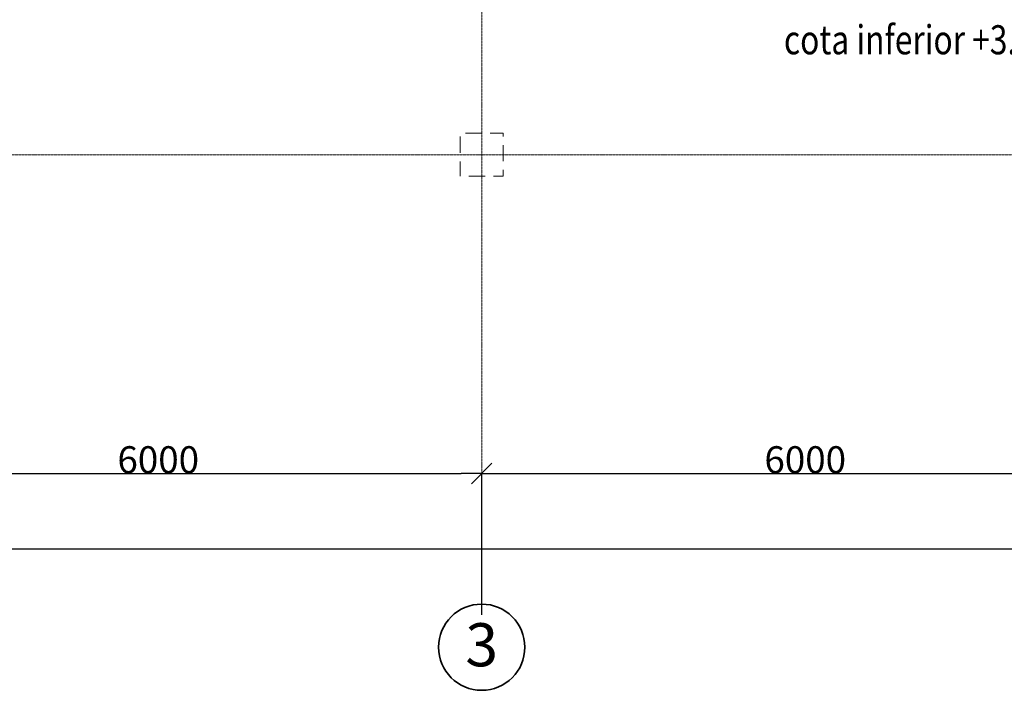
# Model space of a CAD drawing. Units: millimetres. Extents: x 2656 to 178375, y 656 to 82450.
# Drawn here: x 20242 to 29373, y 17338 to 23562 of the extents above; entities that cross this region are included whole.
import ezdxf

# ---------------------------------------------------------------- set-up
doc = ezdxf.new("R2010")
doc.units = ezdxf.units.MM
doc.linetypes.add('ACAD_ISO04W100', pattern=[30, 24, -3, 0, -3])
doc.linetypes.add('Achse', pattern=[230, 0, -80, 150, 0])
for name, color, linetype, lineweight in [('0_Ном_пера__52', 7, 'Continuous', 20), ('Колонны_Ном_пера__1', 165, 'Continuous', 20), ('Наружные стены_Ном_пера__12', 7, 'Continuous', 35), ('Наружные стены_Ном_пера__235', 5, 'Continuous', 15), ('Тексты_Ном_пера__33', 7, 'Continuous', 20)]:
    doc.layers.add(name, color=color, linetype=linetype, lineweight=lineweight)
doc.layers.add('Колонны', color=7, linetype='Continuous')
doc.layers.add('Размерные цепочки', color=7, linetype='Continuous')
doc.styles.add('СГЕНЕРИР_СТИЛЬ_1', font='ARIAL.TTF')
doc.styles.add('СГЕНЕРИР_СТИЛЬ_2', font='ARIAL.TTF')
doc.styles.add('СГЕНЕРИР_СТИЛЬ_4', font='ARIAL.TTF')
doc.dimstyles.new('СГЕНЕРИР_СТИЛЬ__3', dxfattribs={"dimtxt": 250, "dimasz": 190, "dimexe": 0.18, "dimexo": 300, "dimgap": 0.09, "dimtad": 1, "dimtih": 1, "dimtoh": 1, "dimdec": 0, "dimzin": 0, "dimdsep": 46, "dimtxsty": 'СГЕНЕРИР_СТИЛЬ_4', "dimblk": 'ARROWHEAD_6', "dimblk1": 'ARROWHEAD_6', "dimblk2": 'ARROWHEAD_6', "dimcen": 0.09, "dimclrd": 256, "dimclre": 256, "dimclrt": 256, "dimadec": 0, "dimazin": 0, "dimtfac": 1, "dimtdec": 4, "dimtmove": 0, "dimatfit": 3, "dimfxl": 0, "dimtolj": 1, "dimtzin": 0, "dimarcsym": 0})

# ---------------------------------------------------------------- blocks, each defined once
blk = doc.blocks.new('Колонна_206', base_point=(-6492.2, -16650))
at = {"layer": 'Колонны_Ном_пера__1', "linetype": 'Achse', "flags": 128}
blk.add_lwpolyline([(-6692.2, -16850), (-6292.2, -16850), (-6292.2, -16450), (-6692.2, -16450)], close=True, dxfattribs=at)
blk = doc.blocks.new('ARROWHEAD_6')
at = {"linetype": 'Continuous'}
for p, q in [((-0.5, -0.5), (0.5, 0.5)), ((0, 0), (-1, 0))]:
    blk.add_line(p, q, dxfattribs=at)
blk = doc.blocks.new('*D430')
at = {"layer": 'Defpoints', "color": 0, "linetype": 'Continuous'}
for p in [(12526.6, 18821.6), (90526.6, 18650.3), (90526.6, 17737.6)]:
    blk.add_point(p, dxfattribs=at)
at = {"layer": 'Размерные цепочки', "linetype": 'Continuous', "lineweight": -2}
for p, q in [((12526.6, 18521.6), (12526.6, 18650.1)), ((12716.6, 18650.3), (90336.6, 18650.3)), ((90526.6, 18037.6), (90526.6, 18650.5))]:
    blk.add_line(p, q, dxfattribs=at)
at = {"layer": 'Размерные цепочки', "linetype": 'Continuous', "lineweight": -2, "xscale": 190, "yscale": 190, "zscale": 190, "rotation": 180}
blk.add_blockref('ARROWHEAD_6', (12526.6, 18650.3), dxfattribs=at)
at = {"layer": 'Размерные цепочки', "linetype": 'Continuous', "lineweight": -2, "xscale": 190, "yscale": 190, "zscale": 190}
blk.add_blockref('ARROWHEAD_6', (90526.6, 18650.3), dxfattribs=at)
at = {"layer": 'Размерные цепочки', "linetype": 'Continuous', "insert": (51526.6, 18778), "char_height": 250, "attachment_point": 5, "style": 'СГЕНЕРИР_СТИЛЬ_4'}
blk.add_mtext('\\A1;78000', dxfattribs=at)
blk = doc.blocks.new('*D433')
at = {"layer": 'Defpoints', "color": 0, "linetype": 'Continuous'}
for p in [(24526.6, 19350.3), (18526.6, 17737.6), (24526.6, 17737.6)]:
    blk.add_point(p, dxfattribs=at)
at = {"layer": 'Размерные цепочки', "linetype": 'Continuous', "lineweight": -2}
for p, q in [((18526.6, 18037.6), (18526.6, 19350.5)), ((18716.6, 19350.3), (24336.6, 19350.3)), ((24526.6, 18037.6), (24526.6, 19350.5))]:
    blk.add_line(p, q, dxfattribs=at)
at = {"layer": 'Размерные цепочки', "linetype": 'Continuous', "lineweight": -2, "xscale": 190, "yscale": 190, "zscale": 190, "rotation": 180}
blk.add_blockref('ARROWHEAD_6', (18526.6, 19350.3), dxfattribs=at)
at = {"layer": 'Размерные цепочки', "linetype": 'Continuous', "lineweight": -2, "xscale": 190, "yscale": 190, "zscale": 190}
blk.add_blockref('ARROWHEAD_6', (24526.6, 19350.3), dxfattribs=at)
at = {"layer": 'Размерные цепочки', "linetype": 'Continuous', "insert": (21526.6, 19478), "char_height": 250, "attachment_point": 5, "style": 'СГЕНЕРИР_СТИЛЬ_4'}
blk.add_mtext('\\A1;6000', dxfattribs=at)
blk = doc.blocks.new('*D434')
at = {"layer": 'Defpoints', "color": 0, "linetype": 'Continuous'}
for p in [(30526.6, 19350.3), (24526.6, 17737.6), (30526.6, 17737.6)]:
    blk.add_point(p, dxfattribs=at)
at = {"layer": 'Размерные цепочки', "linetype": 'Continuous', "lineweight": -2}
for p, q in [((24526.6, 18037.6), (24526.6, 19350.5)), ((24716.6, 19350.3), (30336.6, 19350.3)), ((30526.6, 18037.6), (30526.6, 19350.5))]:
    blk.add_line(p, q, dxfattribs=at)
at = {"layer": 'Размерные цепочки', "linetype": 'Continuous', "lineweight": -2, "xscale": 190, "yscale": 190, "zscale": 190, "rotation": 180}
blk.add_blockref('ARROWHEAD_6', (24526.6, 19350.3), dxfattribs=at)
at = {"layer": 'Размерные цепочки', "linetype": 'Continuous', "lineweight": -2, "xscale": 190, "yscale": 190, "zscale": 190}
blk.add_blockref('ARROWHEAD_6', (30526.6, 19350.3), dxfattribs=at)
at = {"layer": 'Размерные цепочки', "linetype": 'Continuous', "insert": (27526.6, 19478), "char_height": 250, "attachment_point": 5, "style": 'СГЕНЕРИР_СТИЛЬ_4'}
blk.add_mtext('\\A1;6000', dxfattribs=at)

msp = doc.modelspace()

# ---------------------------------------------------------------- linework, layer by layer
at = {"layer": 'Наружные стены_Ном_пера__12', "linetype": 'Continuous'}
msp.add_circle((24526.6, 17737.6), 400, dxfattribs=at)
at = {"layer": 'Наружные стены_Ном_пера__235', "color": 7, "linetype": 'ACAD_ISO04W100'}
for p, q in [((24526.6, 18137.6), (24526.6, 24908.7)), ((9424.1, 22308), (97204.3, 22308))]:
    msp.add_line(p, q, dxfattribs=at)

# ---------------------------------------------------------------- block references
at = {"layer": 'Колонны'}
msp.add_blockref('Колонна_206', (24526.6, 22308), dxfattribs=at)

# ---------------------------------------------------------------- texts
at = {"layer": '0_Ном_пера__52', "linetype": 'Continuous', "style": 'СГЕНЕРИР_СТИЛЬ_2', "width": 0.8}
msp.add_text('cota inferior +3.000 ', height=270, dxfattribs=at).set_placement((27328.9, 23240.4))
at = {"layer": 'Тексты_Ном_пера__33', "linetype": 'Continuous', "insert": (24374.9, 17760.4), "char_height": 400, "attachment_point": 4, "style": 'СГЕНЕРИР_СТИЛЬ_1'}
msp.add_mtext('\\fArial|b0|i0|c0|p34;\\A0;\\H400.0;3', dxfattribs=at)

# ---------------------------------------------------------------- dimensions: what is measured, and where the dimension line sits
at = {"layer": 'Размерные цепочки', "linetype": 'Continuous'}
for base, p1, p2, picture, middle in [((24526.6, 19350.3), (18526.6, 17737.6), (24526.6, 17737.6), '*D433', (21526.6, 19478)), ((30526.6, 19350.3), (24526.6, 17737.6), (30526.6, 17737.6), '*D434', (27526.6, 19478)), ((90526.6, 18650.3), (12526.6, 18821.6), (90526.6, 17737.6), '*D430', (51526.6, 18778))]:
    dim = msp.add_linear_dim(base=base, p1=p1, p2=p2, dimstyle='СГЕНЕРИР_СТИЛЬ__3', dxfattribs=at)
    dim.commit()
    dim.dimension.update_dxf_attribs({"geometry": picture, "text_midpoint": middle})

doc.saveas('drawing.dxf')
